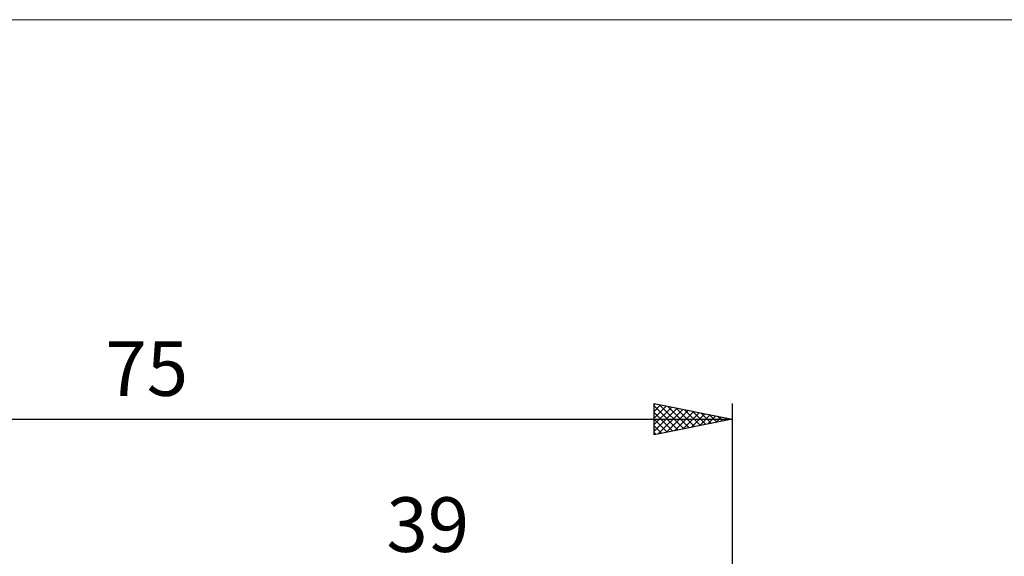
# Model space of a CAD drawing. Units: millimetres. Extents: x -75 to 89, y -62 to 62.
# Drawn here: x -7 to 56, y 27 to 62 of the extents above; entities that cross this region are included whole.
import ezdxf
from ezdxf.enums import TextEntityAlignment as Align

# ---------------------------------------------------------------- set-up
doc = ezdxf.new("R2010")
doc.units = ezdxf.units.MM
doc.header["$LTSCALE"] = 7.25
for name, color, linetype in [('2', 7, 'CONTINUOUS'), ('INFTOTAL', 9, 'CONTINUOUS'), ('SK2', 7, 'CONTINUOUS')]:
    doc.layers.add(name, color=color, linetype=linetype)
doc.styles.get("Standard").update_dxf_attribs({"font": 'Monospac821 BT'})

msp = doc.modelspace()

# ---------------------------------------------------------------- linework, layer by layer
at = {"layer": 'INFTOTAL', "color": 9, "linetype": 'CONTINUOUS', "lineweight": 18}
msp.add_line((89.1, 61.6), (-74.8, 61.6), dxfattribs=at)
at = {"layer": 'SK2', "color": 7, "linetype": 'CONTINUOUS', "lineweight": 25}
for p, q in [((34, 35), (34, 37)), ((34, 37), (39, 36)), ((34, 36.926), (34.061, 36.988)), ((34, 36.502), (34.415, 36.917)), ((34, 36.852), (35.543, 35.309)), ((34, 36.078), (34.769, 36.846)), ((34, 35.654), (35.122, 36.776)), ((34, 35.229), (35.476, 36.705)), ((34.244, 35.049), (35.829, 36.634)), ((34.345, 36.931), (35.897, 35.379)), ((34.876, 36.825), (36.251, 35.45)), ((35.406, 36.719), (36.604, 35.521)), ((35.936, 36.613), (36.958, 35.592)), ((39, 37), (39, 2)), ((-36, 36), (39, 36)), ((34, 36.428), (35.19, 35.238)), ((34, 36.004), (34.836, 35.167)), ((39, 36), (34, 35)), ((34.774, 35.155), (36.183, 36.563)), ((35.304, 35.261), (36.536, 36.493)), ((35.835, 35.367), (36.89, 36.422)), ((36.365, 35.473), (37.243, 36.351)), ((36.467, 36.507), (37.311, 35.662)), ((36.895, 35.579), (37.597, 36.281)), ((36.997, 36.401), (37.665, 35.733)), ((37.426, 35.685), (37.951, 36.21)), ((37.527, 36.295), (38.018, 35.804)), ((37.956, 35.791), (38.304, 36.139)), ((38.058, 36.188), (38.372, 35.874)), ((38.486, 35.897), (38.658, 36.068)), ((38.588, 36.082), (38.725, 35.945)), ((34, 35.579), (34.483, 35.097)), ((34, 35.155), (34.129, 35.026))]:
    msp.add_line(p, q, dxfattribs=at)

# ---------------------------------------------------------------- texts
at = {"layer": '2', "color": 7, "linetype": 'CONTINUOUS', "lineweight": 25}
msp.add_text('39', height=3.5, dxfattribs=at).set_placement((19.5, 27.5), align=Align.CENTER)
at = {"layer": 'SK2', "color": 7, "linetype": 'CONTINUOUS', "lineweight": 25}
msp.add_text('75', height=3.5, dxfattribs=at).set_placement((1.5, 37.5), align=Align.CENTER)

doc.saveas('drawing.dxf')
